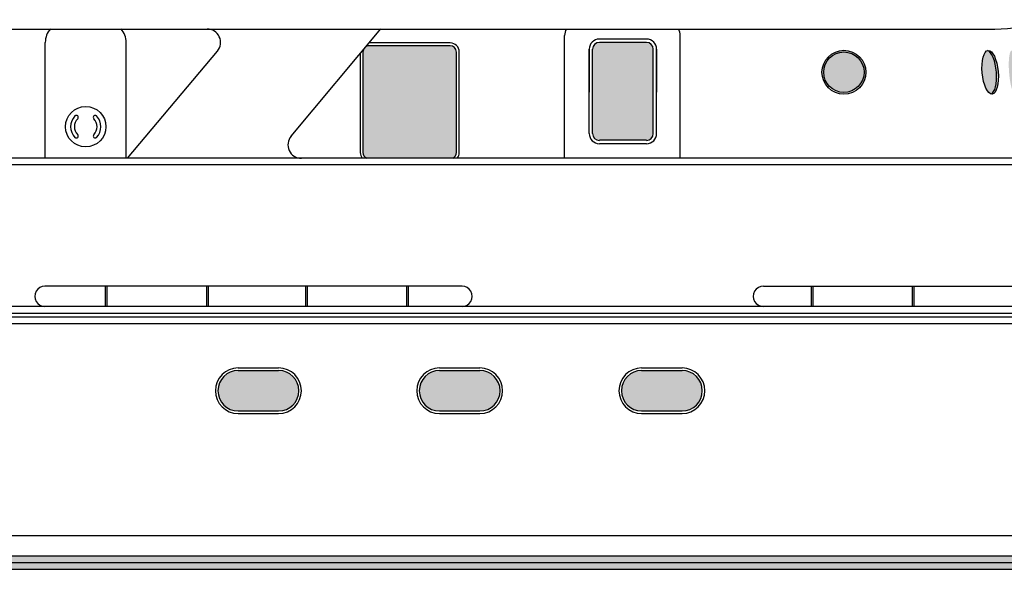
# Model space of a CAD drawing. Extents: x 8 to 168, y 6 to 143.
# Drawn here: x 60 to 84, y 63 to 77 of the extents above; entities that cross this region are included whole.
import ezdxf

# ---------------------------------------------------------------- set-up
doc = ezdxf.new("R2010")
doc.units = 0
doc.header["$LTSCALE"] = 15
doc.header["$MEASUREMENT"] = 0
doc.layers.get('0').update_dxf_attribs({"linetype": 'CONTINUOUS'})
for name, color, linetype in [('_PRD', 7, 'CONTINUOUS'), ('DETAILS', 7, 'CONTINUOUS'), ('MAIN', 7, 'CONTINUOUS'), ('SHADE', 253, 'CONTINUOUS'), ('SHADOW', 7, 'CONTINUOUS')]:
    doc.layers.add(name, color=color, linetype=linetype)

msp = doc.modelspace()

# ---------------------------------------------------------------- hatches: boundary and pattern name
h = msp.add_hatch(color=256)
h.paths.add_polyline_path([(70.912, 76.119, 0.414214), (70.756, 76.275), (68.755, 76.275, 0.12858), (68.679, 76.255), (68.608, 76.17, 0.084445), (68.599, 76.119), (68.599, 73.635, 0.295975), (68.692, 73.492), (70.819, 73.492, 0.295975), (70.912, 73.635)])
h.paths.add_polyline_path([(75.779, 76.19, 0.414214), (75.613, 76.357), (74.446, 76.357, 0.414214), (74.279, 76.19), (74.279, 74.101, 0.414214), (74.446, 73.935), (75.613, 73.935, 0.414214), (75.779, 74.101)])
h = msp.add_hatch(color=256)
h.paths.add_polyline_path([(80.994, 75.62, 1), (79.994, 75.62, 1)])
edge = h.paths.add_edge_path()
edge.add_ellipse((84.112, 75.62), major_axis=(-0.049, 0.54), ratio=0.363808, start_angle=4.1632, end_angle=172.0689)
edge.add_ellipse((84.07, 75.62), major_axis=(-0.049, 0.54), ratio=0.363808, start_angle=184.1632, end_angle=352.0689)
edge = h.paths.add_edge_path()
edge.add_ellipse((84.687, 75.62), major_axis=(-0.042, 0.537), ratio=0.198573, start_angle=10.3119, end_angle=167.9051)
edge.add_ellipse((84.645, 75.62), major_axis=(-0.042, 0.537), ratio=0.198573, start_angle=190.3119, end_angle=347.9051)
for points in [[(66.513, 68.241), (65.512, 68.241, 0.620656), (65.115, 67.438, -0.497633), (65.596, 68.075), (66.885, 68.075, 0.213422)], [(71.491, 68.241), (70.491, 68.241, 0.620656), (70.093, 67.438, -0.497633), (70.574, 68.075), (71.864, 68.075, 0.213422)], [(76.492, 68.241), (75.492, 68.241, 0.620656), (75.094, 67.438, -0.497633), (75.575, 68.075), (76.864, 68.075, 0.213422)], [(66.513, 67.241, 0.648232), (66.885, 68.075), (65.596, 68.075, 0.497633), (65.115, 67.438, 0.234068), (65.512, 67.241)], [(71.491, 67.241, 0.648232), (71.864, 68.075), (70.574, 68.075, 0.497633), (70.093, 67.438, 0.234068), (70.491, 67.241)], [(76.492, 67.241, 0.648232), (76.864, 68.075), (75.575, 68.075, 0.497633), (75.094, 67.438, 0.234068), (75.492, 67.241)]]:
    msp.add_hatch(color=256).paths.add_polyline_path(points)
at = {"layer": '_PRD'}
for points in [[(120.282, 63.657), (25.415, 63.657), (25.449, 63.491), (120.282, 63.491)], [(120.282, 63.342), (120.282, 63.491), (25.449, 63.491), (25.482, 63.324), (120.269, 63.324)]]:
    msp.add_hatch(color=256, dxfattribs=at).paths.add_polyline_path(points)
at = {"layer": 'SHADOW'}
h = msp.add_hatch(color=256, dxfattribs=at)
h.paths.add_polyline_path([(80.994, 75.62, -0.104169), (80.951, 75.418), (80.997, 75.418, 0.095669), (81.036, 75.62, 1), (79.952, 75.62, 0.095669), (79.991, 75.418), (80.036, 75.418, -0.104169), (79.994, 75.62, -1)])
edge = h.paths.add_edge_path()
edge.add_ellipse((84.07, 75.62), major_axis=(-0.049, 0.54), ratio=0.363808, start_angle=246.1968, end_angle=352.0689, ccw=False)
edge.add_arc((84.226, 80.419), 5.001, 270.4938, 270.9717)
edge.add_ellipse((84.112, 75.62), major_axis=(-0.049, 0.54), ratio=0.363808, start_angle=246.2578, end_angle=364.1632)
edge = h.paths.add_edge_path()
edge.add_ellipse((84.645, 75.62), major_axis=(-0.042, 0.537), ratio=0.198573, start_angle=250.2962, end_angle=347.9051, ccw=False)
edge.add_arc((84.226, 80.419), 5.001, 276.1279, 276.6079)
edge.add_ellipse((84.687, 75.62), major_axis=(-0.042, 0.537), ratio=0.198573, start_angle=250.8192, end_angle=370.3119)
edge = h.paths.add_edge_path()
edge.add_ellipse((84.07, 75.62), major_axis=(-0.049, 0.54), ratio=0.363808, start_angle=184.1632, end_angle=246.1968, ccw=False)
edge.add_ellipse((84.112, 75.62), major_axis=(-0.049, 0.54), ratio=0.363808, start_angle=172.0689, end_angle=246.2578)
edge.add_arc((84.226, 80.419), 5.001, 270.4938, 270.9717, ccw=False)
edge = h.paths.add_edge_path()
edge.add_ellipse((84.687, 75.62), major_axis=(-0.042, 0.537), ratio=0.198573, start_angle=167.9051, end_angle=250.8192)
edge.add_arc((84.226, 80.419), 5.001, 276.1279, 276.6079, ccw=False)
edge.add_ellipse((84.645, 75.62), major_axis=(-0.042, 0.537), ratio=0.198573, start_angle=190.3119, end_angle=250.2962, ccw=False)

# ---------------------------------------------------------------- linework, layer by layer
for p, q in [((44.739, 76.689, -1.25), (84.226, 76.688, -1.25)), ((66.82, 74.04), (69.043, 76.689)), ((73.586, 73.492), (73.586, 76.524)), ((76.446, 73.492), (76.446, 76.524)), ((60.741, 73.492), (60.741, 76.357)), ((62.741, 73.492), (62.741, 76.357)), ((70.756, 76.343, -1.25), (68.755, 76.343, -1.25)), ((70.756, 76.275, -1.25), (68.755, 76.275, -1.25)), ((75.613, 76.44), (74.446, 76.44)), ((75.613, 76.357), (74.446, 76.357)), ((62.777, 73.492), (64.999, 76.141)), ((68.531, 76.079, -1.25), (68.531, 73.635, -1.25)), ((68.599, 76.119, -1.25), (68.599, 73.635, -1.25)), ((70.912, 73.635, -1.25), (70.912, 76.119, -1.25)), ((70.98, 73.635, -1.25), (70.98, 76.119, -1.25)), ((74.196, 74.101), (74.196, 76.19)), ((74.196, 76.19), (74.196, 75.128)), ((74.279, 74.101), (74.279, 76.19)), ((75.779, 74.101), (75.779, 76.19)), ((75.863, 74.101), (75.863, 76.19)), ((75.863, 76.19), (75.863, 75.128)), ((75.613, 73.935), (74.446, 73.935)), ((75.613, 73.851), (74.446, 73.851)), ((71.05, 70.325), (60.73, 70.325)), ((62.22, 70.325), (62.22, 69.825)), ((62.262, 70.325), (62.262, 69.825)), ((64.73, 70.325), (64.73, 69.825)), ((64.772, 70.325), (64.772, 69.825)), ((67.174, 70.325), (67.174, 69.825)), ((67.216, 70.325), (67.216, 69.825)), ((69.675, 70.325), (69.675, 69.825)), ((69.716, 70.325), (69.716, 69.825)), ((78.503, 70.325), (86.379, 70.325)), ((79.685, 70.325), (79.685, 69.825)), ((79.727, 70.325), (79.727, 69.825)), ((82.186, 70.325), (82.186, 69.825)), ((82.227, 70.325), (82.227, 69.825)), ((100.501, 69.825), (35.352, 69.825)), ((35.352, 69.658), (100.501, 69.658)), ((61.599, 69.825), (60.73, 69.825)), ((71.05, 69.825), (61.599, 69.825)), ((35.352, 69.568), (100.501, 69.568)), ((35.352, 69.401), (100.501, 69.401)), ((65.512, 68.304), (66.513, 68.304)), ((65.512, 68.241), (66.513, 68.241)), ((70.491, 68.304), (71.491, 68.304)), ((70.491, 68.241), (71.491, 68.241)), ((75.492, 68.304), (76.492, 68.304)), ((75.492, 68.241), (76.492, 68.241)), ((25.316, 64.157), (120.282, 64.157)), ((25.449, 63.491), (120.282, 63.491)), ((31.755, 63.491), (120.282, 63.491))]:
    msp.add_line(p, q)
for points in [[(102.042, 73.492), (36.144, 73.492)], [(65.512, 67.241), (66.513, 67.241)], [(70.491, 67.241), (71.491, 67.241)], [(75.492, 67.241), (76.492, 67.241)], [(65.512, 67.179), (66.513, 67.179)], [(70.491, 67.179), (71.491, 67.179)], [(75.492, 67.179), (76.492, 67.179)]]:
    msp.add_lwpolyline(points)
for centre, radius in [((80.494, 75.62), 0.542), ((80.494, 75.62), 0.5), ((61.741, 74.272), 0.5)]:
    msp.add_circle(centre, radius)
for centre, radius, start, end in [((84.226, 80.022, -1.25), 3.334, 270, 291.439), ((61.241, 76.357), 0.5, 138.4274, 180), ((62.241, 76.357), 0.5, 0, 41.5654), ((64.744, 76.355, -1.25), 0.333, 320, 90), ((73.919, 76.524), 0.333, 150.3754, 180), ((76.113, 76.524), 0.333, 0, 29.6097), ((68.755, 76.119, -1.25), 0.156, 90, 119.3075), ((68.755, 76.119, -1.25), 0.224, 90, 90.743), ((70.756, 76.119, -1.25), 0.224, 0, 90), ((70.756, 76.119, -1.25), 0.156, 0, 90), ((74.446, 76.19), 0.25, 90, 180), ((74.446, 76.19), 0.167, 90, 180), ((75.613, 76.19), 0.25, 0, 90), ((75.613, 76.19), 0.167, 0, 90), ((68.755, 76.119, -1.25), 0.156, 160.6925, 180), ((61.741, 74.272), 0.375, 135, 225), ((61.509, 74.504), 0.0469, 315, 135), ((61.973, 74.504), 0.0469, 45, 225), ((61.741, 74.272), 0.375, 315, 45), ((61.741, 74.272), 0.281, 135, 225), ((61.741, 74.272), 0.281, 315, 45), ((61.509, 74.04), 0.0469, 225, 45), ((61.973, 74.04), 0.0469, 135, 315), ((67.075, 73.825), 0.333, 140, 270), ((74.446, 74.101), 0.25, 180, 270), ((74.446, 74.101), 0.167, 180, 270), ((75.613, 74.101), 0.167, 270, 0), ((75.613, 74.101), 0.25, 270, 0), ((68.755, 73.635, -1.25), 0.224, 180, 219.5765), ((68.755, 73.635, -1.25), 0.156, 180, 245.9497), ((70.756, 73.635, -1.25), 0.156, 294.0503, 0), ((70.756, 73.635, -1.25), 0.224, 320.4235, 0), ((60.73, 70.075), 0.25, 90, 270.0271), ((71.05, 70.075), 0.25, 269.9729, 90), ((78.503, 70.075), 0.25, 90, 270.0271), ((65.512, 67.741), 0.563, 90, 270), ((65.512, 67.741), 0.5, 90, 270), ((66.513, 67.741), 0.563, 270, 90), ((66.513, 67.741), 0.5, 270, 90), ((70.491, 67.741), 0.563, 90, 270), ((70.491, 67.741), 0.5, 90, 270), ((71.491, 67.741), 0.563, 270, 90), ((71.491, 67.741), 0.5, 270, 90), ((75.492, 67.741), 0.563, 90, 270), ((75.492, 67.741), 0.5, 90, 270), ((76.492, 67.741), 0.563, 270, 90), ((76.492, 67.741), 0.5, 270, 90)]:
    msp.add_arc(centre, radius, start, end)
msp.add_ellipse((84.112, 75.62), major_axis=(-0.049, 0.54), ratio=0.363808)
msp.add_ellipse((84.07, 75.62), major_axis=(-0.049, 0.54), ratio=0.363808, start_param=3.214255, end_param=6.144762)
at = {"layer": '_PRD'}
msp.add_line((25.415, 63.657), (120.282, 63.657), dxfattribs=at)
at = {"layer": 'DETAILS', "linetype": 'Continuous'}
msp.add_line((86.195, 69.825), (83.547, 69.825), dxfattribs=at)
at = {"layer": 'MAIN'}
msp.add_lwpolyline([(102.03, 73.325), (36.144, 73.325)], dxfattribs=at)
at = {"layer": 'SHADE'}
msp.add_line((25.218, 63.324), (134.833, 63.324), dxfattribs=at)

doc.saveas('drawing.dxf')
